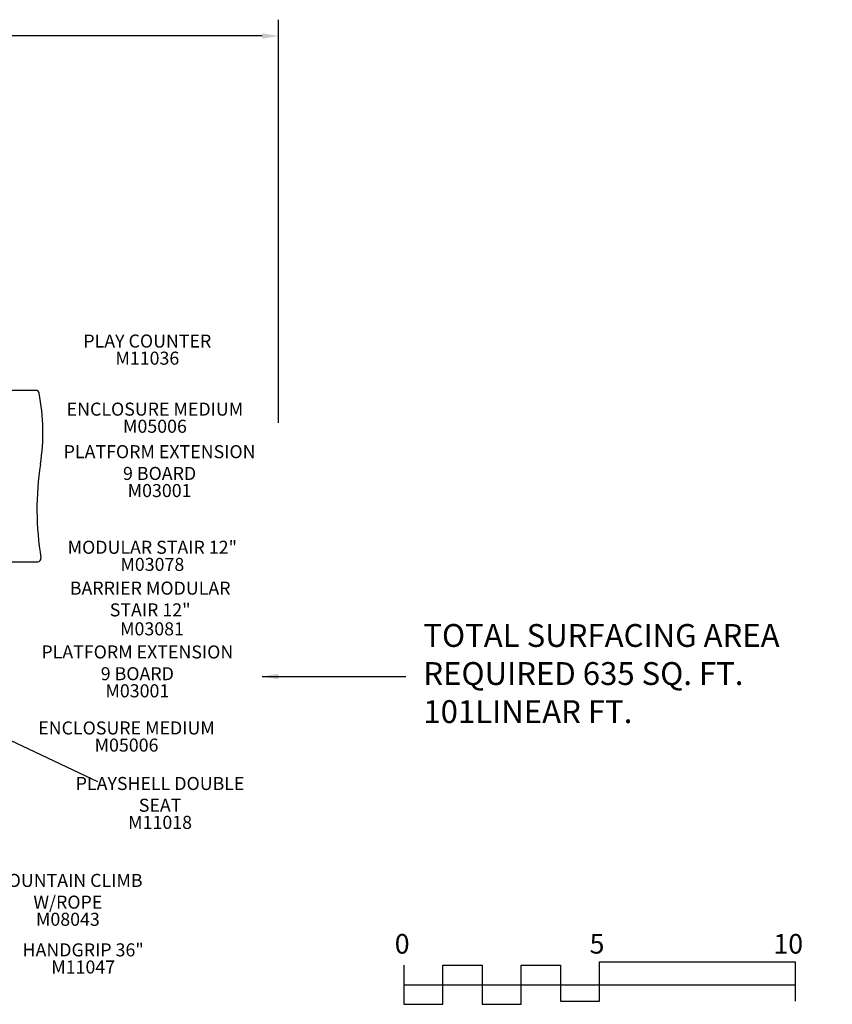
# Model space of a CAD drawing. Units: inches. Extents: x 26 to 592, y -9 to 351.
# Drawn here: x 343 to 592, y 49 to 351 of the extents above; entities that cross this region are included whole.
import ezdxf

# ---------------------------------------------------------------- set-up
doc = ezdxf.new("R2010")
doc.units = ezdxf.units.IN
doc.header["$LTSCALE"] = 12
doc.header["$MEASUREMENT"] = 0
for name, color, linetype in [('1', 7, 'Continuous'), ('2', 7, 'Continuous'), ('20', 7, 'Continuous'), ('33', 20, 'Continuous'), ('8', 7, 'Continuous')]:
    doc.layers.add(name, color=color, linetype=linetype)
doc.styles.add('NORMAL', font='simplex')
doc.styles.get("Standard").update_dxf_attribs({"font": 'romans.shx'})
doc.dimstyles.get("Standard").update_dxf_attribs({"dimscale": 60, "dimtxt": 0.0833, "dimasz": 0.0833, "dimexe": 0.0833, "dimexo": 0.04, "dimgap": 0.09, "dimtad": 0, "dimtih": 1, "dimtoh": 1, "dimdec": 4, "dimzin": 1, "dimdsep": 46, "dimlunit": 4, "dimtxsty": 'Standard', "dimcen": 0.09, "dimclrt": 150, "dimadec": 4, "dimazin": 0, "dimtfac": 1, "dimtdec": 0, "dimtofl": 0, "dimtmove": 0, "dimatfit": 3, "dimfxl": 1, "dimtolj": 1, "dimtzin": 0, "dimarcsym": 0})

# ---------------------------------------------------------------- blocks, each defined once
blk = doc.blocks.new('*D47')
at = {"layer": '33', "color": 0, "lineweight": -2, "transparency": 16777216}
for p, q in [((67.61, 161.52), (67.61, 350.88)), ((421.91, 227.37), (421.91, 350.88)), ((72.61, 345.89), (220.46, 345.89)), ((416.91, 345.89), (268.76, 345.89))]:
    blk.add_line(p, q, dxfattribs=at)
at = {"layer": '33', "color": 0, "transparency": 16777216}
for points in [[(72.61, 346.72), (72.61, 345.05), (67.61, 345.89)], [(416.91, 346.72), (416.91, 345.05), (421.91, 345.89)]]:
    blk.add_solid(points, dxfattribs=at)
at = {"layer": '33', "color": 150, "transparency": 16777216, "insert": (244.61, 345.89), "char_height": 7.5, "attachment_point": 5}
blk.add_mtext('\\A1;29\'-6"', dxfattribs=at)

msp = doc.modelspace()

# ---------------------------------------------------------------- linework, layer by layer
at = {"layer": '1'}
for p, q in [((347.58, 237.24), (337.44, 237.24)), ((337.44, 184.74), (348.12, 184.74))]:
    msp.add_line(p, q, dxfattribs=at)
for centre, radius, start, end in [((347.58, 236.24), 1, 10.9392, 90), ((286.3, 224.39), 63.41, 351.1293, 10.9392), ((437.88, 200.74), 90, 171.1293, 189.4889), ((348.12, 185.74), 1, 270, 9.4889)]:
    msp.add_arc(centre, radius, start, end, dxfattribs=at)
at = {"layer": '2'}
for points in [[(460.29, 61.1), (460.29, 49.1), (472.29, 49.1), (472.29, 61.1), (484.29, 61.1), (484.29, 49.1), (496.29, 49.1), (496.29, 61.1), (508.29, 61.1), (508.29, 50.1), (520.29, 50.1), (520.29, 62.1), (580.29, 62.1), (580.29, 50.1)], [(460.29, 55.1), (580.29, 55.1)]]:
    msp.add_lwpolyline(points, dxfattribs=at)

# ---------------------------------------------------------------- texts
for s, p in [('0', (457.54, 64.64)), ('5', (517.26, 64.64)), ('10', (573.6, 64.64))]:
    msp.add_text(s, height=6, dxfattribs=at).set_placement(p)
at = {"layer": '2', "color": 150, "insert": (466.3, 149.57), "char_height": 7, "attachment_point": 4}
msp.add_mtext('TOTAL SURFACING AREA\\PREQUIRED 635 SQ. FT.\\P101LINEAR FT.', dxfattribs=at)
at = {"layer": '20', "char_height": 4, "width": 117.3365, "attachment_point": 2, "style": 'NORMAL'}
for s, insert in [('\\pt76;M11036', (381.71, 249.14)), ('M05006', (384.04, 228.27)), ('M03001', (385.47, 208.56)), ('M03078', (383.24, 185.93)), ('M03081', (383.14, 166.18)), ('M03001', (378.65, 147.18)), ('M05006', (375.33, 130.55)), ('\\pt76;M11018', (385.62, 106.86)), ('M08043', (357.36, 77.16)), ('\\pt76;M11047', (362.05, 62.53))]:
    msp.add_mtext(s, dxfattribs=dict(at, insert=insert))
at = {"layer": '8', "char_height": 4, "attachment_point": 8, "style": 'NORMAL'}
for s, insert, width in [('PLAY COUNTER ', (381.71, 249.14), 57.0446), ('ENCLOSURE MEDIUM', (384.04, 228.27), 117.3365), ('PLATFORM EXTENSION\\P 9 BOARD ', (385.47, 208.56), 117.3365), ('MODULAR STAIR 12"', (383.24, 185.93), 117.3365), ('BARRIER MODULAR\\PSTAIR 12" ', (382.58, 166.74), 117.3365), ('PLATFORM EXTENSION\\P 9 BOARD ', (378.65, 147.18), 117.3365), ('ENCLOSURE MEDIUM', (375.33, 130.55), 117.3365), ('PLAYSHELL DOUBLE SEAT ', (385.62, 106.86), 57.0446), ('MOUNTAIN CLIMB \\PW/ROPE  ', (357.36, 77.16), 117.3365), ('HANDGRIP 36"', (362.05, 62.53), 117.3365)]:
    msp.add_mtext(s, dxfattribs=dict(at, insert=insert, width=width))

# ---------------------------------------------------------------- dimensions: what is measured, and where the dimension line sits
at = {"layer": '33'}
dim = msp.add_linear_dim(base=(421.91, 345.89), p1=(67.61, 159.12), p2=(421.91, 224.97), dimstyle='Standard', override={"dimtxt": 0.125, "dimdec": 0, "dimsah": 1}, dxfattribs=at)
dim.commit()
dim.dimension.update_dxf_attribs({"geometry": '*D47', "text_midpoint": (244.61, 345.89), "dimtype": 160})

# ---------------------------------------------------------------- leaders
at = {"layer": '2', "annotation_type": 0, "has_hookline": 1, "hookline_direction": 0, "text_width": 125.33}
msp.add_leader([(416.87, 149.57), (460.9, 149.57)], dimstyle='Standard', dxfattribs=at)
at = {"layer": '2'}
msp.add_leader([(312.02, 143.12), (366.45, 117.39)], dimstyle='Standard', dxfattribs=at)

doc.saveas('drawing.dxf')
